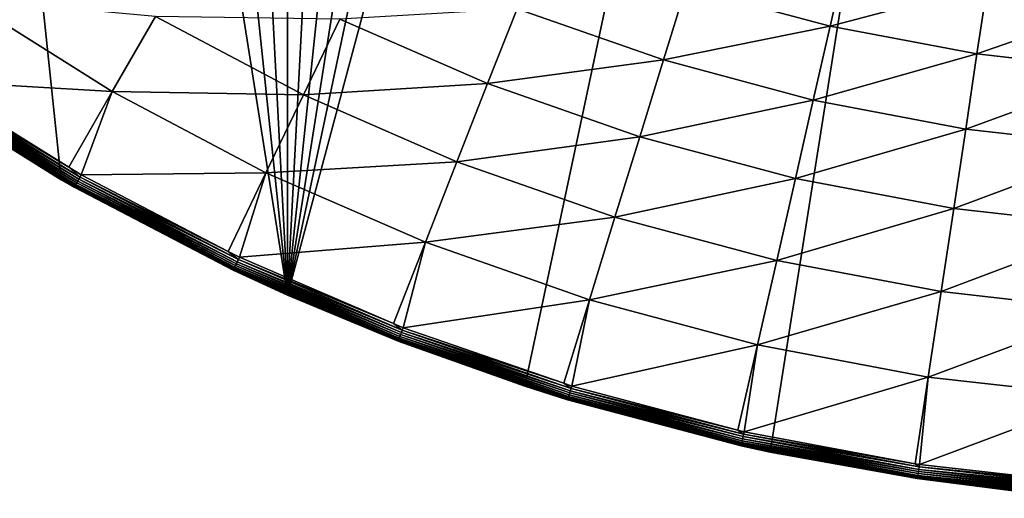
# Model space of a CAD drawing. Extents: x -158 to 174, y -232 to 50.
# Drawn here: x -101 to -81, y -50 to -40 of the extents above; entities that cross this region are included whole.
import ezdxf

# ---------------------------------------------------------------- set-up
doc = ezdxf.new("R2010")
doc.units = 0
doc.layers.add('L19', color=7, linetype='CONTINUOUS')

msp = doc.modelspace()

# ---------------------------------------------------------------- linework, layer by layer
at = {"layer": 'L19', "color": 7}
for points in [[(-69.77358, 49.7261, -674.1), (-95.33683, -45.67727, -674.1), (-75, 50, -674.1)], [(-95.33683, -45.67727, -674.1), (-80.22642, 49.7261, -674.1), (-75, 50, -674.1)], [(-69.77358, 49.7261, -674.1), (-90.45085, -47.55282, -674.1), (-95.33683, -45.67727, -674.1)], [(-95.33683, -45.67727, -674.1), (-85.39558, 48.90738, -674.1), (-80.22642, 49.7261, -674.1)], [(-85.39558, -48.90738, -674.1), (-90.45085, -47.55282, -674.1), (-69.77358, 49.7261, -674.1)], [(-85.39558, -48.90738, -674.1), (-69.77358, 49.7261, -674.1), (-80.22642, -49.7261, -674.1)], [(-90.45085, 47.55282, -674.1), (-85.39558, 48.90738, -674.1), (-95.33683, -45.67727, -674.1)], [(-95.33683, -45.67727, -674.1), (-95.33683, 45.67727, -674.1), (-90.45085, 47.55282, -674.1)], [(-95.33683, -45.67727, -674.1), (-100, 43.30127, -674.1), (-95.33683, 45.67727, -674.1)], [(-104.3893, 40.45085, -674.1), (-100, 43.30127, -674.1), (-95.33683, -45.67727, -674.1)], [(-95.33683, -45.67727, -674.1), (-108.4565, 37.15724, -674.1), (-104.3893, 40.45085, -674.1)], [(-95.33683, -45.67727, -674.1), (-100, -43.30127, -674.1), (-108.4565, 37.15724, -674.1)], [(-108.4565, 37.15724, -674.1), (-100, -43.30127, -674.1), (-104.3893, -40.45085, -674.1)], [(-87.13468, -39.33966, -656.4306), (-84.16089, -40.13649, -656.4306), (-83.83841, -38.72362, -655.3427)], [(-84.16089, -40.13649, -656.4306), (-80.91988, -39.27584, -655.3427), (-83.83841, -38.72362, -655.3427)], [(-90.61173, -39.77806, -657.347), (-87.59546, -40.8335, -657.347), (-87.13468, -39.33966, -656.4306)], [(-87.59546, -40.8335, -657.347), (-84.16089, -40.13649, -656.4306), (-87.13468, -39.33966, -656.4306)], [(-84.16089, -40.13649, -656.4306), (-81.13587, -40.70885, -656.4306), (-80.91988, -39.27584, -655.3427)], [(-81.13587, -40.70885, -656.4306), (-77.96824, -39.60841, -655.3427), (-80.91988, -39.27584, -655.3427)], [(-102.7103, -41.26475, -659.0973), (-98.9493, -41.4814, -658.9609), (-101.9822, -39.57568, -658.9609)], [(-101.9822, -39.57568, -658.9609), (-98.9493, -41.4814, -658.9609), (-98.0594, -39.94005, -658.6204)], [(-81.13587, -40.70885, -656.4306), (-78.07654, -41.05356, -656.4306), (-77.96824, -39.60841, -655.3427)], [(-98.9493, -41.4814, -658.9609), (-95.0102, -41.5516, -658.6204), (-98.0594, -39.94005, -658.6204)], [(-98.0594, -39.94005, -658.6204), (-95.0102, -41.5516, -658.6204), (-94.25972, -39.99323, -658.08)], [(-94.25972, -39.99323, -658.08), (-91.21718, -41.32068, -658.08), (-90.61173, -39.77806, -657.347)], [(-91.21718, -41.32068, -658.08), (-87.59546, -40.8335, -657.347), (-90.61173, -39.77806, -657.347)], [(-95.0102, -41.5516, -658.6204), (-91.21718, -41.32068, -658.08), (-94.25972, -39.99323, -658.08)], [(-87.59546, -40.8335, -657.347), (-84.50875, -41.66058, -657.347), (-84.16089, -40.13649, -656.4306)], [(-84.50875, -41.66058, -657.347), (-81.13587, -40.70885, -656.4306), (-84.16089, -40.13649, -656.4306)], [(-100, -43.30127, -674.1), (-102.8745, -41.5092, -659.3972), (-104.3893, -40.45085, -674.1)], [(-84.50875, -41.66058, -657.347), (-81.36887, -42.25468, -657.347), (-81.13587, -40.70885, -656.4306)], [(-81.36887, -42.25468, -657.347), (-78.07654, -41.05356, -656.4306), (-81.13587, -40.70885, -656.4306)], [(-91.21718, -41.32068, -658.08), (-88.08393, -42.41705, -658.08), (-87.59546, -40.8335, -657.347)], [(-88.08393, -42.41705, -658.08), (-84.50875, -41.66058, -657.347), (-87.59546, -40.8335, -657.347)], [(-81.36887, -42.25468, -657.347), (-78.19337, -42.61247, -657.347), (-78.07654, -41.05356, -656.4306)], [(-99.63715, -43.28641, -659.1168), (-102.7667, -41.34868, -659.1168), (-102.7926, -41.38732, -659.1393)], [(-99.61256, -43.2432, -659.1027), (-102.739, -41.30742, -659.1027), (-102.7667, -41.34868, -659.1168)], [(-99.63715, -43.28641, -659.1168), (-99.61256, -43.2432, -659.1027), (-102.7667, -41.34868, -659.1168)], [(-99.84731, -43.03744, -659.0973), (-102.7103, -41.26475, -659.0973), (-102.739, -41.30742, -659.1027)], [(-99.61256, -43.2432, -659.1027), (-99.84731, -43.03744, -659.0973), (-102.739, -41.30742, -659.1027)], [(-102.7103, -41.26475, -659.0973), (-99.84731, -43.03744, -659.0973), (-98.9493, -41.4814, -658.9609)], [(-95.0102, -41.5516, -658.6204), (-91.84909, -42.93078, -658.6204), (-91.21718, -41.32068, -658.08)], [(-91.84909, -42.93078, -658.6204), (-88.08393, -42.41705, -658.08), (-91.21718, -41.32068, -658.08)], [(-99.99451, -43.2924, -659.3972), (-102.872, -41.5055, -659.3457), (-102.8745, -41.5092, -659.3972)], [(-100, -43.30127, -674.1), (-99.99451, -43.2924, -659.3972), (-102.8745, -41.5092, -659.3972)], [(-99.72405, -43.43909, -659.2958), (-102.8646, -41.49453, -659.2958), (-102.872, -41.5055, -659.3457)], [(-99.73059, -43.45058, -659.3457), (-99.72405, -43.43909, -659.2958), (-102.872, -41.5055, -659.3457)], [(-99.73059, -43.45058, -659.3457), (-102.872, -41.5055, -659.3457), (-99.99451, -43.2924, -659.3972)], [(-99.71336, -43.42031, -659.2488), (-102.8526, -41.4766, -659.2488), (-102.8646, -41.49453, -659.2958)], [(-99.72405, -43.43909, -659.2958), (-99.71336, -43.42031, -659.2488), (-102.8646, -41.49453, -659.2958)], [(-99.69886, -43.39482, -659.2063), (-102.8362, -41.45224, -659.2063), (-102.8526, -41.4766, -659.2488)], [(-99.71336, -43.42031, -659.2488), (-99.69886, -43.39482, -659.2063), (-102.8526, -41.4766, -659.2488)], [(-99.68095, -43.36335, -659.1694), (-102.816, -41.42218, -659.1694), (-102.8362, -41.45224, -659.2063)], [(-99.69886, -43.39482, -659.2063), (-99.68095, -43.36335, -659.1694), (-102.8362, -41.45224, -659.2063)], [(-99.66017, -43.32685, -659.1393), (-102.7926, -41.38732, -659.1393), (-102.816, -41.42218, -659.1694)], [(-99.68095, -43.36335, -659.1694), (-99.66017, -43.32685, -659.1393), (-102.816, -41.42218, -659.1694)], [(-99.66017, -43.32685, -659.1393), (-99.63715, -43.28641, -659.1168), (-102.7926, -41.38732, -659.1393)], [(-98.9493, -41.4814, -658.9609), (-99.84731, -43.03744, -659.0973), (-99.58714, -43.19854, -659.0973)], [(-99.58714, -43.19854, -659.0973), (-95.78242, -43.15514, -658.9609), (-98.9493, -41.4814, -658.9609)], [(-98.9493, -41.4814, -658.9609), (-95.78242, -43.15514, -658.9609), (-95.0102, -41.5516, -658.6204)], [(-95.78242, -43.15514, -658.9609), (-91.84909, -42.93078, -658.6204), (-95.0102, -41.5516, -658.6204)], [(-88.08393, -42.41705, -658.08), (-84.87751, -43.27621, -658.08), (-84.50875, -41.66058, -657.347)], [(-84.87751, -43.27621, -658.08), (-81.36887, -42.25468, -657.347), (-84.50875, -41.66058, -657.347)], [(-84.87751, -43.27621, -658.08), (-81.61586, -43.89334, -658.08), (-81.36887, -42.25468, -657.347)], [(-81.61586, -43.89334, -658.08), (-78.19337, -42.61247, -657.347), (-81.36887, -42.25468, -657.347)], [(-91.84909, -42.93078, -658.6204), (-88.59375, -44.06987, -658.6204), (-88.08393, -42.41705, -658.08)], [(-88.59375, -44.06987, -658.6204), (-84.87751, -43.27621, -658.08), (-88.08393, -42.41705, -658.08)], [(-81.61586, -43.89334, -658.08), (-78.3172, -44.26501, -658.08), (-78.19337, -42.61247, -657.347)], [(-95.78242, -43.15514, -658.9609), (-92.49932, -44.58755, -658.9609), (-91.84909, -42.93078, -658.6204)], [(-92.49932, -44.58755, -658.9609), (-88.59375, -44.06987, -658.6204), (-91.84909, -42.93078, -658.6204)], [(-99.58714, -43.19854, -659.0973), (-99.84731, -43.03744, -659.0973), (-99.61256, -43.2432, -659.1027)], [(-96.56227, -44.77516, -659.0973), (-99.58714, -43.19854, -659.0973), (-99.61256, -43.2432, -659.1027)], [(-99.58714, -43.19854, -659.0973), (-96.56227, -44.77516, -659.0973), (-95.78242, -43.15514, -658.9609)], [(-95.78242, -43.15514, -658.9609), (-96.56227, -44.77516, -659.0973), (-96.32967, -44.89639, -659.0973)], [(-96.32967, -44.89639, -659.0973), (-92.49932, -44.58755, -658.9609), (-95.78242, -43.15514, -658.9609)], [(-100, -43.30127, -674.1), (-99.73279, -43.45445, -659.3972), (-99.99451, -43.2924, -659.3972)], [(-95.33683, -45.67727, -674.1), (-99.73279, -43.45445, -659.3972), (-100, -43.30127, -674.1)], [(-99.99451, -43.2924, -659.3972), (-99.73279, -43.45445, -659.3972), (-99.73059, -43.45058, -659.3457)], [(-96.42659, -45.10039, -659.2063), (-99.69886, -43.39482, -659.2063), (-99.71336, -43.42031, -659.2488)], [(-96.41105, -45.06769, -659.1694), (-99.68095, -43.36335, -659.1694), (-99.69886, -43.39482, -659.2063)], [(-96.42659, -45.10039, -659.2063), (-96.41105, -45.06769, -659.1694), (-99.69886, -43.39482, -659.2063)], [(-96.39303, -45.02975, -659.1393), (-99.66017, -43.32685, -659.1393), (-99.68095, -43.36335, -659.1694)], [(-96.41105, -45.06769, -659.1694), (-96.39303, -45.02975, -659.1393), (-99.68095, -43.36335, -659.1694)], [(-96.37306, -44.98771, -659.1168), (-99.63715, -43.28641, -659.1168), (-99.66017, -43.32685, -659.1393)], [(-96.39303, -45.02975, -659.1393), (-96.37306, -44.98771, -659.1168), (-99.66017, -43.32685, -659.1393)], [(-96.35173, -44.94281, -659.1027), (-99.61256, -43.2432, -659.1027), (-99.63715, -43.28641, -659.1168)], [(-96.37306, -44.98771, -659.1168), (-96.35173, -44.94281, -659.1027), (-99.63715, -43.28641, -659.1168)], [(-96.35173, -44.94281, -659.1027), (-96.56227, -44.77516, -659.0973), (-99.61256, -43.2432, -659.1027)], [(-88.59375, -44.06987, -658.6204), (-85.2624, -44.9625, -658.6204), (-84.87751, -43.27621, -658.08)], [(-85.2624, -44.9625, -658.6204), (-81.61586, -43.89334, -658.08), (-84.87751, -43.27621, -658.08)], [(-99.73059, -43.45058, -659.3457), (-99.73279, -43.45445, -659.3972), (-96.45412, -45.15834, -659.3457)], [(-95.33683, -45.67727, -674.1), (-96.45603, -45.16236, -659.3972), (-99.73279, -43.45445, -659.3972)], [(-99.73279, -43.45445, -659.3972), (-96.45603, -45.16236, -659.3972), (-96.45412, -45.15834, -659.3457)], [(-96.44844, -45.1464, -659.2958), (-99.72405, -43.43909, -659.2958), (-99.73059, -43.45058, -659.3457)], [(-99.73059, -43.45058, -659.3457), (-96.45412, -45.15834, -659.3457), (-96.44844, -45.1464, -659.2958)], [(-96.43918, -45.12689, -659.2488), (-99.71336, -43.42031, -659.2488), (-99.72405, -43.43909, -659.2958)], [(-96.44844, -45.1464, -659.2958), (-96.43918, -45.12689, -659.2488), (-99.72405, -43.43909, -659.2958)], [(-96.43918, -45.12689, -659.2488), (-96.42659, -45.10039, -659.2063), (-99.71336, -43.42031, -659.2488)], [(-85.2624, -44.9625, -658.6204), (-81.87365, -45.60369, -658.6204), (-81.61586, -43.89334, -658.08)], [(-81.87365, -45.60369, -658.6204), (-78.3172, -44.26501, -658.08), (-81.61586, -43.89334, -658.08)], [(-92.49932, -44.58755, -658.9609), (-89.11836, -45.77059, -658.9609), (-88.59375, -44.06987, -658.6204)], [(-89.11836, -45.77059, -658.9609), (-85.2624, -44.9625, -658.6204), (-88.59375, -44.06987, -658.6204)], [(-81.87365, -45.60369, -658.6204), (-78.44646, -45.98984, -658.6204), (-78.3172, -44.26501, -658.08)], [(-96.32967, -44.89639, -659.0973), (-93.15646, -46.2626, -659.0973), (-92.49932, -44.58755, -658.9609)], [(-92.49932, -44.58755, -658.9609), (-93.15646, -46.2626, -659.0973), (-92.95572, -46.34904, -659.0973)], [(-92.95572, -46.34904, -659.0973), (-89.11836, -45.77059, -658.9609), (-92.49932, -44.58755, -658.9609)], [(-96.32967, -44.89639, -659.0973), (-96.56227, -44.77516, -659.0973), (-96.35173, -44.94281, -659.1027)], [(-92.99224, -46.44331, -659.1168), (-96.37306, -44.98771, -659.1168), (-96.39303, -45.02975, -659.1393)], [(-92.97428, -46.39696, -659.1027), (-96.35173, -44.94281, -659.1027), (-96.37306, -44.98771, -659.1168)], [(-92.99224, -46.44331, -659.1168), (-92.97428, -46.39696, -659.1027), (-96.37306, -44.98771, -659.1168)], [(-93.15646, -46.2626, -659.0973), (-96.32967, -44.89639, -659.0973), (-96.35173, -44.94281, -659.1027)], [(-92.97428, -46.39696, -659.1027), (-93.15646, -46.2626, -659.0973), (-96.35173, -44.94281, -659.1027)], [(-89.11836, -45.77059, -658.9609), (-85.65844, -46.69768, -658.9609), (-85.2624, -44.9625, -658.6204)], [(-85.65844, -46.69768, -658.9609), (-81.87365, -45.60369, -658.6204), (-85.2624, -44.9625, -658.6204)], [(-96.45412, -45.15834, -659.3457), (-96.45603, -45.16236, -659.3972), (-95.32483, -45.64939, -659.3972)], [(-95.32483, -45.64939, -659.3972), (-96.45603, -45.16236, -659.3972), (-95.33683, -45.67727, -674.1)], [(-96.44844, -45.1464, -659.2958), (-96.45412, -45.15834, -659.3457), (-93.0557, -46.60713, -659.2958)], [(-96.45412, -45.15834, -659.3457), (-93.06048, -46.61946, -659.3457), (-93.0557, -46.60713, -659.2958)], [(-96.45412, -45.15834, -659.3457), (-95.32483, -45.64939, -659.3972), (-93.06048, -46.61946, -659.3457)], [(-93.04789, -46.58699, -659.2488), (-96.43918, -45.12689, -659.2488), (-96.44844, -45.1464, -659.2958)], [(-96.44844, -45.1464, -659.2958), (-93.0557, -46.60713, -659.2958), (-93.04789, -46.58699, -659.2488)], [(-93.0373, -46.55963, -659.2063), (-96.42659, -45.10039, -659.2063), (-96.43918, -45.12689, -659.2488)], [(-93.04789, -46.58699, -659.2488), (-93.0373, -46.55963, -659.2063), (-96.43918, -45.12689, -659.2488)], [(-93.02422, -46.52587, -659.1694), (-96.41105, -45.06769, -659.1694), (-96.42659, -45.10039, -659.2063)], [(-93.0373, -46.55963, -659.2063), (-93.02422, -46.52587, -659.1694), (-96.42659, -45.10039, -659.2063)], [(-93.00905, -46.48671, -659.1393), (-96.39303, -45.02975, -659.1393), (-96.41105, -45.06769, -659.1694)], [(-93.02422, -46.52587, -659.1694), (-93.00905, -46.48671, -659.1393), (-96.41105, -45.06769, -659.1694)], [(-93.00905, -46.48671, -659.1393), (-92.99224, -46.44331, -659.1168), (-96.39303, -45.02975, -659.1393)], [(-85.65844, -46.69768, -658.9609), (-82.13892, -47.36361, -658.9609), (-81.87365, -45.60369, -658.6204)], [(-82.13892, -47.36361, -658.9609), (-78.44646, -45.98984, -658.6204), (-81.87365, -45.60369, -658.6204)], [(-95.32483, -45.64939, -659.3972), (-95.33683, -45.67727, -674.1), (-93.06208, -46.62361, -659.3972)], [(-93.06208, -46.62361, -659.3972), (-95.33683, -45.67727, -674.1), (-90.45085, -47.55282, -674.1)], [(-93.06048, -46.61946, -659.3457), (-95.32483, -45.64939, -659.3972), (-93.06208, -46.62361, -659.3972)], [(-92.95572, -46.34904, -659.0973), (-89.64895, -47.49144, -659.0973), (-89.11836, -45.77059, -658.9609)], [(-89.11836, -45.77059, -658.9609), (-89.64895, -47.49144, -659.0973), (-89.48369, -47.54854, -659.0973)], [(-89.48369, -47.54854, -659.0973), (-85.65844, -46.69768, -658.9609), (-89.11836, -45.77059, -658.9609)], [(-82.13892, -47.36361, -658.9609), (-78.57946, -47.76466, -658.9609), (-78.44646, -45.98984, -658.6204)], [(-92.95572, -46.34904, -659.0973), (-93.15646, -46.2626, -659.0973), (-92.97428, -46.39696, -659.1027)], [(-89.51315, -47.64526, -659.1168), (-92.99224, -46.44331, -659.1168), (-93.00905, -46.48671, -659.1393)], [(-89.49866, -47.59771, -659.1027), (-92.97428, -46.39696, -659.1027), (-92.99224, -46.44331, -659.1168)], [(-89.51315, -47.64526, -659.1168), (-89.49866, -47.59771, -659.1027), (-92.99224, -46.44331, -659.1168)], [(-89.64895, -47.49144, -659.0973), (-92.95572, -46.34904, -659.0973), (-92.97428, -46.39696, -659.1027)], [(-89.49866, -47.59771, -659.1027), (-89.64895, -47.49144, -659.0973), (-92.97428, -46.39696, -659.1027)], [(-93.06048, -46.61946, -659.3457), (-93.06208, -46.62361, -659.3972), (-90.44249, -47.52862, -659.3972)], [(-93.06208, -46.62361, -659.3972), (-90.45085, -47.55282, -674.1), (-90.44249, -47.52862, -659.3972)], [(-93.0557, -46.60713, -659.2958), (-93.06048, -46.61946, -659.3457), (-89.56434, -47.81331, -659.2958)], [(-89.56819, -47.82596, -659.3457), (-89.56434, -47.81331, -659.2958), (-93.06048, -46.61946, -659.3457)], [(-89.56819, -47.82596, -659.3457), (-93.06048, -46.61946, -659.3457), (-90.44249, -47.52862, -659.3972)], [(-93.04789, -46.58699, -659.2488), (-93.0557, -46.60713, -659.2958), (-89.55804, -47.79265, -659.2488)], [(-93.0557, -46.60713, -659.2958), (-89.56434, -47.81331, -659.2958), (-89.55804, -47.79265, -659.2488)], [(-89.5495, -47.76459, -659.2063), (-93.0373, -46.55963, -659.2063), (-93.04789, -46.58699, -659.2488)], [(-93.04789, -46.58699, -659.2488), (-89.55804, -47.79265, -659.2488), (-89.5495, -47.76459, -659.2063)], [(-89.53895, -47.72995, -659.1694), (-93.02422, -46.52587, -659.1694), (-93.0373, -46.55963, -659.2063)], [(-89.5495, -47.76459, -659.2063), (-89.53895, -47.72995, -659.1694), (-93.0373, -46.55963, -659.2063)], [(-89.52671, -47.68978, -659.1393), (-93.00905, -46.48671, -659.1393), (-93.02422, -46.52587, -659.1694)], [(-89.53895, -47.72995, -659.1694), (-89.52671, -47.68978, -659.1393), (-93.02422, -46.52587, -659.1694)], [(-89.52671, -47.68978, -659.1393), (-89.51315, -47.64526, -659.1168), (-93.00905, -46.48671, -659.1393)], [(-89.48369, -47.54854, -659.0973), (-86.05932, -48.4548, -659.0973), (-85.65844, -46.69768, -658.9609)], [(-85.65844, -46.69768, -658.9609), (-86.05932, -48.4548, -659.0973), (-85.93255, -48.48835, -659.0973)], [(-85.93255, -48.48835, -659.0973), (-82.13892, -47.36361, -658.9609), (-85.65844, -46.69768, -658.9609)], [(-85.93255, -48.48835, -659.0973), (-82.40765, -49.14727, -659.0973), (-82.13892, -47.36361, -658.9609)], [(-82.13892, -47.36361, -658.9609), (-82.40765, -49.14727, -659.0973), (-82.32171, -49.16333, -659.0973)], [(-82.32171, -49.16333, -659.0973), (-78.57946, -47.76466, -658.9609), (-82.13892, -47.36361, -658.9609)], [(-90.44249, -47.52862, -659.3972), (-90.45085, -47.55282, -674.1), (-89.56949, -47.83022, -659.3972)], [(-89.56949, -47.83022, -659.3972), (-90.45085, -47.55282, -674.1), (-85.39558, -48.90738, -674.1)], [(-90.44249, -47.52862, -659.3972), (-89.56949, -47.83022, -659.3972), (-89.56819, -47.82596, -659.3457)], [(-89.48369, -47.54854, -659.0973), (-89.64895, -47.49144, -659.0973), (-89.49866, -47.59771, -659.1027)], [(-85.95479, -48.58698, -659.1168), (-89.51315, -47.64526, -659.1168), (-89.52671, -47.68978, -659.1393)], [(-85.94386, -48.53849, -659.1027), (-89.49866, -47.59771, -659.1027), (-89.51315, -47.64526, -659.1168)], [(-85.95479, -48.58698, -659.1168), (-85.94386, -48.53849, -659.1027), (-89.51315, -47.64526, -659.1168)], [(-86.05932, -48.4548, -659.0973), (-89.48369, -47.54854, -659.0973), (-89.49866, -47.59771, -659.1027)], [(-85.94386, -48.53849, -659.1027), (-86.05932, -48.4548, -659.0973), (-89.49866, -47.59771, -659.1027)], [(-89.56819, -47.82596, -659.3457), (-89.56949, -47.83022, -659.3972), (-85.99634, -48.77125, -659.3457)], [(-89.56949, -47.83022, -659.3972), (-85.39558, -48.90738, -674.1), (-85.99732, -48.7756, -659.3972)], [(-89.56949, -47.83022, -659.3972), (-85.99732, -48.7756, -659.3972), (-85.99634, -48.77125, -659.3457)], [(-85.99343, -48.75836, -659.2958), (-89.56434, -47.81331, -659.2958), (-89.56819, -47.82596, -659.3457)], [(-89.56819, -47.82596, -659.3457), (-85.99634, -48.77125, -659.3457), (-85.99343, -48.75836, -659.2958)], [(-89.55804, -47.79265, -659.2488), (-89.56434, -47.81331, -659.2958), (-85.98868, -48.73729, -659.2488)], [(-85.99343, -48.75836, -659.2958), (-85.98868, -48.73729, -659.2488), (-89.56434, -47.81331, -659.2958)], [(-89.5495, -47.76459, -659.2063), (-89.55804, -47.79265, -659.2488), (-85.98223, -48.70867, -659.2063)], [(-89.55804, -47.79265, -659.2488), (-85.98868, -48.73729, -659.2488), (-85.98223, -48.70867, -659.2063)], [(-85.97426, -48.67335, -659.1694), (-89.53895, -47.72995, -659.1694), (-89.5495, -47.76459, -659.2063)], [(-89.5495, -47.76459, -659.2063), (-85.98223, -48.70867, -659.2063), (-85.97426, -48.67335, -659.1694)], [(-85.96503, -48.63238, -659.1393), (-89.52671, -47.68978, -659.1393), (-89.53895, -47.72995, -659.1694)], [(-85.97426, -48.67335, -659.1694), (-85.96503, -48.63238, -659.1393), (-89.53895, -47.72995, -659.1694)], [(-85.96503, -48.63238, -659.1393), (-85.95479, -48.58698, -659.1168), (-89.52671, -47.68978, -659.1393)], [(-82.32171, -49.16333, -659.0973), (-78.71433, -49.56497, -659.0973), (-78.57946, -47.76466, -658.9609)], [(-85.93255, -48.48835, -659.0973), (-86.05932, -48.4548, -659.0973), (-85.94386, -48.53849, -659.1027)], [(-85.97426, -48.67335, -659.1694), (-85.98223, -48.70867, -659.2063), (-82.34964, -49.35091, -659.1694)], [(-82.34346, -49.30937, -659.1393), (-85.96503, -48.63238, -659.1393), (-85.97426, -48.67335, -659.1694)], [(-85.97426, -48.67335, -659.1694), (-82.34964, -49.35091, -659.1694), (-82.34346, -49.30937, -659.1393)], [(-82.3366, -49.26334, -659.1168), (-85.95479, -48.58698, -659.1168), (-85.96503, -48.63238, -659.1393)], [(-82.34346, -49.30937, -659.1393), (-82.3366, -49.26334, -659.1168), (-85.96503, -48.63238, -659.1393)], [(-82.32928, -49.21417, -659.1027), (-85.94386, -48.53849, -659.1027), (-85.95479, -48.58698, -659.1168)], [(-82.3366, -49.26334, -659.1168), (-82.32928, -49.21417, -659.1027), (-85.95479, -48.58698, -659.1168)], [(-82.40765, -49.14727, -659.0973), (-85.93255, -48.48835, -659.0973), (-85.94386, -48.53849, -659.1027)], [(-82.32928, -49.21417, -659.1027), (-82.40765, -49.14727, -659.0973), (-85.94386, -48.53849, -659.1027)], [(-85.99634, -48.77125, -659.3457), (-85.99732, -48.7756, -659.3972), (-85.3921, -48.88873, -659.3972)], [(-85.39558, -48.90738, -674.1), (-85.3921, -48.88873, -659.3972), (-85.99732, -48.7756, -659.3972)], [(-85.99343, -48.75836, -659.2958), (-85.99634, -48.77125, -659.3457), (-82.36248, -49.4371, -659.2958)], [(-85.99634, -48.77125, -659.3457), (-82.36443, -49.45018, -659.3457), (-82.36248, -49.4371, -659.2958)], [(-85.99634, -48.77125, -659.3457), (-85.3921, -48.88873, -659.3972), (-82.36443, -49.45018, -659.3457)], [(-82.3593, -49.41573, -659.2488), (-85.98868, -48.73729, -659.2488), (-85.99343, -48.75836, -659.2958)], [(-85.99343, -48.75836, -659.2958), (-82.36248, -49.4371, -659.2958), (-82.3593, -49.41573, -659.2488)], [(-85.98223, -48.70867, -659.2063), (-85.98868, -48.73729, -659.2488), (-82.35498, -49.38672, -659.2063)], [(-82.3593, -49.41573, -659.2488), (-82.35498, -49.38672, -659.2063), (-85.98868, -48.73729, -659.2488)], [(-85.98223, -48.70867, -659.2063), (-82.35498, -49.38672, -659.2063), (-82.34964, -49.35091, -659.1694)], [(-85.39558, -48.90738, -674.1), (-82.36509, -49.45458, -659.3972), (-85.3921, -48.88873, -659.3972)], [(-80.22642, -49.7261, -674.1), (-82.36509, -49.45458, -659.3972), (-85.39558, -48.90738, -674.1)], [(-82.36443, -49.45018, -659.3457), (-85.3921, -48.88873, -659.3972), (-82.36509, -49.45458, -659.3972)], [(-82.32171, -49.16333, -659.0973), (-82.40765, -49.14727, -659.0973), (-82.32928, -49.21417, -659.1027)], [(-78.67835, -49.67063, -659.1168), (-82.3366, -49.26334, -659.1168), (-82.34346, -49.30937, -659.1393)], [(-78.67467, -49.62106, -659.1027), (-82.32928, -49.21417, -659.1027), (-82.3366, -49.26334, -659.1168)], [(-78.67835, -49.67063, -659.1168), (-78.67467, -49.62106, -659.1027), (-82.3366, -49.26334, -659.1168)], [(-78.71433, -49.56497, -659.0973), (-82.32171, -49.16333, -659.0973), (-82.32928, -49.21417, -659.1027)], [(-78.67467, -49.62106, -659.1027), (-78.71433, -49.56497, -659.0973), (-82.32928, -49.21417, -659.1027)], [(-82.36443, -49.45018, -659.3457), (-82.36509, -49.45458, -659.3972), (-80.22275, -49.6931, -659.3972)], [(-80.22642, -49.7261, -674.1), (-80.22275, -49.6931, -659.3972), (-82.36509, -49.45458, -659.3972)], [(-78.69132, -49.84583, -659.2958), (-82.36248, -49.4371, -659.2958), (-82.36443, -49.45018, -659.3457)], [(-78.69132, -49.84583, -659.2958), (-82.36443, -49.45018, -659.3457), (-78.69229, -49.85902, -659.3457)], [(-78.69229, -49.85902, -659.3457), (-82.36443, -49.45018, -659.3457), (-80.22275, -49.6931, -659.3972)], [(-78.68972, -49.82429, -659.2488), (-82.3593, -49.41573, -659.2488), (-82.36248, -49.4371, -659.2958)], [(-78.68972, -49.82429, -659.2488), (-82.36248, -49.4371, -659.2958), (-78.69132, -49.84583, -659.2958)], [(-78.68756, -49.79504, -659.2063), (-82.35498, -49.38672, -659.2063), (-82.3593, -49.41573, -659.2488)], [(-78.68756, -49.79504, -659.2063), (-82.3593, -49.41573, -659.2488), (-78.68972, -49.82429, -659.2488)], [(-82.34964, -49.35091, -659.1694), (-82.35498, -49.38672, -659.2063), (-78.68489, -49.75893, -659.1694)], [(-78.68756, -49.79504, -659.2063), (-78.68489, -49.75893, -659.1694), (-82.35498, -49.38672, -659.2063)], [(-82.34346, -49.30937, -659.1393), (-82.34964, -49.35091, -659.1694), (-78.68178, -49.71705, -659.1393)], [(-82.34964, -49.35091, -659.1694), (-78.68489, -49.75893, -659.1694), (-78.68178, -49.71705, -659.1393)], [(-82.34346, -49.30937, -659.1393), (-78.68178, -49.71705, -659.1393), (-78.67835, -49.67063, -659.1168)]]:
    msp.add_3dface(points, dxfattribs=at)

doc.saveas('drawing.dxf')
